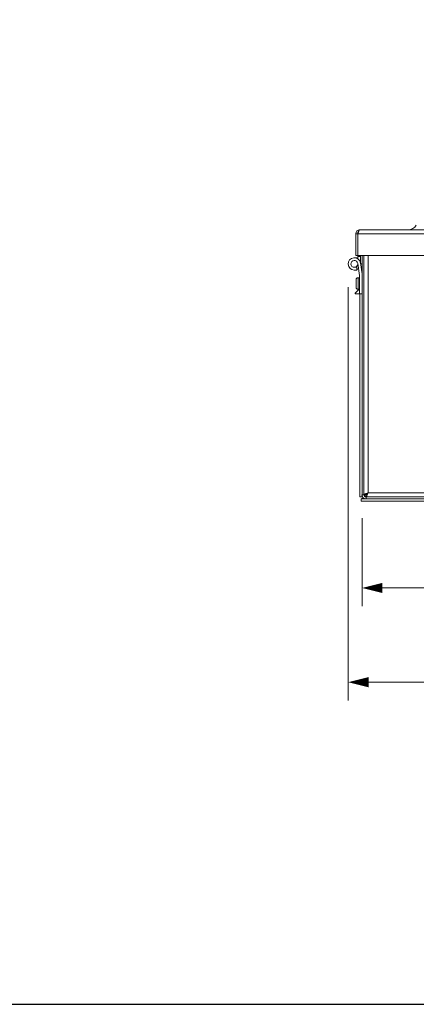
# Model space of a CAD drawing. Units: inches. Extents: x 0 to 394, y -1 to 81.
# Drawn here: x 45 to 56, y 0 to 27 of the extents above; entities that cross this region are included whole.
import ezdxf

# ---------------------------------------------------------------- set-up
doc = ezdxf.new("R2010")
doc.units = ezdxf.units.IN
doc.header["$MEASUREMENT"] = 0
doc.layers.add('CONTINUOUS1', color=7, linetype='Continuous', lineweight=20)
doc.layers.add('DIM', color=2, linetype='Continuous', lineweight=20)
doc.layers.add('VIEWPORT', color=9, linetype='Continuous', plot=False)
doc.styles.add('RomanS', font='romans.shx')
doc.dimstyles.new('SchneiderElectric Dual Below', dxfattribs={"dimscale": 0, "dimtxt": 0.1, "dimasz": 0.07, "dimexe": 0.0625, "dimexo": 0.0625, "dimgap": 0.04, "dimtad": 0, "dimtih": 1, "dimtoh": 1, "dimrnd": 0.001, "dimzin": 4, "dimdsep": 46, "dimtxsty": 'RomanS', "dimblk": 'SEArrow', "dimcen": 0.09, "dimclrd": 256, "dimclre": 256, "dimclrt": 256, "dimadec": 0, "dimazin": 1, "dimtfac": 1, "dimtofl": 0, "dimtmove": 0, "dimatfit": 3, "dimldrblk": 'SEArrow', "dimfxl": 1, "dimtolj": 1, "dimtzin": 0, "dimlwd": -1, "dimlwe": -1, "dimarcsym": 0})

# ---------------------------------------------------------------- blocks, each defined once
blk = doc.blocks.new('SEArrow')
at = {"linetype": 'ByBlock', "lineweight": -2}
blk.add_lwpolyline([(0, 0, 0, 0.5, 0), (-1, 0, 0.5, 0.5, 0)], format="xyseb", dxfattribs=at)
blk = doc.blocks.new('*D27')
at = {"layer": 'Defpoints', "color": 0, "transparency": 16777216}
for p in [(54.086, 20.192), (71.148, 13.797), (54.086, 8.845)]:
    blk.add_point(p, dxfattribs=at)
at = {"layer": 'DIM', "transparency": 16777216}
for p, q in [((54.086, 19.692), (54.086, 8.345)), ((71.148, 13.297), (71.148, 8.345)), ((54.646, 8.845), (60.712, 8.845)), ((70.588, 8.845), (64.521, 8.845))]:
    blk.add_line(p, q, dxfattribs=at)
at = {"layer": 'DIM', "transparency": 16777216, "xscale": 0.56, "yscale": 0.56, "zscale": 0.56, "rotation": 180}
blk.add_blockref('SEArrow', (54.086, 8.845), dxfattribs=at)
at = {"layer": 'DIM', "transparency": 16777216, "xscale": 0.56, "yscale": 0.56, "zscale": 0.56}
blk.add_blockref('SEArrow', (71.148, 8.845), dxfattribs=at)
at = {"layer": 'DIM', "transparency": 16777216, "insert": (62.617, 9.979), "char_height": 0.8, "attachment_point": 2, "line_spacing_factor": 0.9, "style": 'RomanS'}
blk.add_mtext('\\A1;17.06\\P{\\H0.8x; [433]', dxfattribs=at)
blk = doc.blocks.new('*D28')
at = {"layer": 'Defpoints', "color": 0, "transparency": 16777216}
for p in [(54.467, 13.852), (71.08, 13.852), (71.08, 11.433)]:
    blk.add_point(p, dxfattribs=at)
at = {"layer": 'DIM', "transparency": 16777216}
for p, q in [((54.467, 13.352), (54.467, 10.933)), ((71.08, 13.352), (71.08, 10.933)), ((55.027, 11.433), (60.868, 11.433)), ((70.52, 11.433), (64.678, 11.433))]:
    blk.add_line(p, q, dxfattribs=at)
at = {"layer": 'DIM', "transparency": 16777216, "xscale": 0.56, "yscale": 0.56, "zscale": 0.56, "rotation": 180}
blk.add_blockref('SEArrow', (54.467, 11.433), dxfattribs=at)
at = {"layer": 'DIM', "transparency": 16777216, "xscale": 0.56, "yscale": 0.56, "zscale": 0.56}
blk.add_blockref('SEArrow', (71.08, 11.433), dxfattribs=at)
at = {"layer": 'DIM', "transparency": 16777216, "insert": (62.773, 12.567), "char_height": 0.8, "attachment_point": 2, "line_spacing_factor": 0.9, "style": 'RomanS'}
blk.add_mtext('\\A1;16.61\\P{\\H0.8x; [422]', dxfattribs=at)

msp = doc.modelspace()

# ---------------------------------------------------------------- linework, layer by layer
at = {"layer": 'CONTINUOUS1'}
for p, q in [((54.293, 21.155), (54.293, 20.562)), ((54.35, 21.155), (54.293, 21.155)), ((54.35, 20.532), (54.35, 21.212)), ((54.35, 21.212), (54.369, 21.212)), ((71.25, 21.155), (54.35, 21.155)), ((54.373, 21.225), (54.369, 21.212)), ((71.193, 21.269), (54.407, 21.269)), ((71.25, 20.562), (54.293, 20.562)), ((54.426, 20.532), (54.426, 20.562)), ((54.467, 13.937), (54.467, 20.562)), ((54.521, 13.992), (54.521, 20.562)), ((54.636, 14.046), (54.636, 20.562)), ((54.323, 20.502), (54.262, 20.502)), ((54.323, 20.489), (54.323, 20.502)), ((54.349, 20.346), (54.397, 20.013)), ((54.35, 20.532), (54.35, 20.474)), ((54.35, 20.532), (54.426, 20.532)), ((54.35, 20.339), (54.35, 20.332)), ((54.467, 20.06), (54.424, 20.357)), ((54.426, 20.345), (54.426, 20.532)), ((54.467, 20.332), (54.427, 20.332)), ((54.467, 20.332), (54.427, 20.332)), ((54.323, 20.238), (54.256, 20.238)), ((54.256, 20.162), (54.323, 20.162)), ((54.256, 20.162), (54.323, 20.162)), ((54.323, 20.162), (54.323, 20.238)), ((54.397, 20.013), (54.397, 19.512)), ((54.306, 19.687), (54.306, 19.901)), ((54.358, 19.635), (54.358, 19.953)), ((54.397, 19.953), (54.358, 19.953)), ((54.397, 19.949), (54.358, 19.949)), ((54.277, 19.532), (54.389, 19.635)), ((54.277, 19.532), (54.389, 19.635)), ((54.277, 19.532), (54.277, 19.512)), ((54.397, 19.512), (54.277, 19.512)), ((54.397, 19.635), (54.358, 19.635)), ((54.397, 19.512), (54.467, 19.512)), ((54.397, 19.512), (54.467, 19.512)), ((54.397, 19.512), (54.467, 19.512)), ((54.41, 13.937), (54.41, 19.512)), ((54.467, 13.937), (54.41, 13.937)), ((54.443, 13.877), (54.443, 13.82)), ((54.443, 13.877), (71.115, 13.877)), ((56.896, 13.82), (54.443, 13.82)), ((54.467, 13.992), (54.521, 13.992)), ((54.481, 13.937), (54.467, 13.937)), ((54.556, 13.986), (54.521, 13.986)), ((54.527, 13.986), (54.527, 13.968)), ((54.556, 13.986), (54.556, 13.938)), ((54.581, 13.877), (54.581, 13.932)), ((54.581, 13.932), (70.965, 13.932)), ((70.907, 14.046), (54.636, 14.046))]:
    msp.add_line(p, q, dxfattribs=at)
for centre, radius, start, end in [((55.731, 21.529), 0.26, 270, 330), ((54.407, 21.155), 0.114, 90, 180), ((60.384, 19.237), 6.332, 162.2257, 162.3673), ((56.009, 20.641), 1.737, 161.6437, 162.262), ((54.256, 20.332), 0.17, 8.1946, 270), ((54.256, 20.332), 0.094, 8.1946, 270), ((54.256, 20.332), 0.094, 272.1225, 0), ((54.256, 20.332), 0.094, 86.2872, 86.4), ((54.256, 20.332), 0.094, 85.8113, 86.2872), ((54.256, 20.332), 0.094, 77.3056, 85.8113), ((54.256, 20.332), 0.17, 293.2247, 311.7785), ((54.358, 19.901), 0.052, 90, 180), ((54.358, 19.897), 0.052, 90, 180), ((54.358, 19.687), 0.052, 180, 270), ((54.581, 13.992), 0.115, 180, 270), ((54.581, 13.992), 0.06, 180, 270), ((54.535, 13.986), 0.0136, 165.1875, 171.3959), ((54.768, 13.535), 0.526, 111.0733, 111.3998), ((54.55, 14.048), 0.063, 294.2746, 296.0755), ((54.203, 14.198), 0.457, 332.4117, 332.8072), ((54.108, 14.246), 0.563, 332.8307, 334.3563)]:
    msp.add_arc(centre, radius, start, end, dxfattribs=at)
for points, knots in [([(54.369, 21.212), (54.368, 21.21), (54.365, 21.202), (54.362, 21.194), (54.36, 21.188)], [0, 0, 0, 0, 0.24099, 1, 1, 1, 1]), ([(54.388, 21.254), (54.385, 21.25), (54.38, 21.24), (54.376, 21.23), (54.373, 21.225)], [0, 0, 0, 0, 0.454759, 1, 1, 1, 1]), ([(54.407, 21.269), (54.403, 21.269), (54.398, 21.267), (54.392, 21.26), (54.389, 21.256), (54.388, 21.254)], [0, 0, 0, 0, 0.407917, 0.676425, 1, 1, 1, 1]), ([(54.443, 13.877), (54.448, 13.877), (54.458, 13.879), (54.473, 13.886), (54.487, 13.896), (54.497, 13.905), (54.501, 13.91)], [0, 0, 0, 0, 0.215788, 0.449435, 0.710747, 1, 1, 1, 1]), ([(54.522, 13.99), (54.522, 13.992), (54.525, 13.997), (54.532, 14.004), (54.543, 14.01), (54.55, 14.014), (54.555, 14.016)], [0, 0, 0, 0, 0.172741, 0.391976, 0.667889, 1, 1, 1, 1]), ([(54.555, 14.016), (54.556, 14.017), (54.563, 14.02), (54.57, 14.023), (54.576, 14.025)], [0, 0, 0, 0, 0.235069, 1, 1, 1, 1]), ([(54.56, 13.932), (54.561, 13.932), (54.563, 13.933), (54.564, 13.933), (54.566, 13.934)], [0, 0, 0, 0, 0.244183, 1, 1, 1, 1]), ([(54.564, 13.987), (54.565, 13.987), (54.569, 13.988), (54.573, 13.99), (54.576, 13.991)], [0, 0, 0, 0, 0.243631, 1, 1, 1, 1]), ([(54.566, 13.934), (54.567, 13.935), (54.573, 13.938), (54.578, 13.942), (54.581, 13.946)], [0, 0, 0, 0, 0.222898, 1, 1, 1, 1]), ([(54.577, 13.993), (54.578, 13.998), (54.582, 14.005), (54.59, 14.013), (54.6, 14.022), (54.616, 14.033), (54.629, 14.042), (54.636, 14.046)], [0, 0, 0, 0, 0.186374, 0.297, 0.419923, 0.697251, 1, 1, 1, 1]), ([(54.578, 14.026), (54.583, 14.028), (54.602, 14.035), (54.621, 14.041), (54.636, 14.046)], [0, 0, 0, 0, 0.236271, 1, 1, 1, 1]), ([(54.578, 13.992), (54.578, 13.992), (54.582, 13.994), (54.586, 13.997), (54.589, 13.999)], [0, 0, 0, 0, 0.240773, 1, 1, 1, 1]), ([(54.581, 13.946), (54.582, 13.947), (54.588, 13.953), (54.592, 13.96), (54.596, 13.965)], [0, 0, 0, 0, 0.227213, 1, 1, 1, 1]), ([(54.589, 13.999), (54.594, 14.002), (54.603, 14.01), (54.611, 14.019), (54.616, 14.023)], [0, 0, 0, 0, 0.476819, 1, 1, 1, 1]), ([(54.596, 13.965), (54.597, 13.967), (54.601, 13.974), (54.605, 13.981), (54.608, 13.986)], [0, 0, 0, 0, 0.236694, 1, 1, 1, 1]), ([(54.616, 14.002), (54.617, 14.006), (54.624, 14.02), (54.631, 14.035), (54.636, 14.046)], [0, 0, 0, 0, 0.242918, 1, 1, 1, 1]), ([(54.616, 14.023), (54.617, 14.025), (54.624, 14.033), (54.631, 14.04), (54.636, 14.046)], [0, 0, 0, 0, 0.245153, 1, 1, 1, 1])]:
    msp.add_open_spline(points, degree=3, knots=knots, dxfattribs=at)
for points in [[(54.556, 13.986), (54.559, 13.986), (54.561, 13.987), (54.564, 13.987)], [(54.556, 13.932), (54.557, 13.932), (54.559, 13.932), (54.56, 13.932)]]:
    msp.add_open_spline(points, degree=3, dxfattribs=at)
at = {"layer": 'VIEWPORT'}
msp.add_lwpolyline([(0, 0), (64.02, 0), (64.02, 7.296), (131.201, 7.296), (131.201, 80.764), (0, 80.764)], close=True, dxfattribs=at)

# ---------------------------------------------------------------- dimensions: what is measured, and where the dimension line sits
at = {"layer": 'DIM'}
dim = msp.add_linear_dim(base=(54.086, 8.845), p1=(71.148, 13.797), p2=(54.086, 20.192), angle=180, dimstyle='SchneiderElectric Dual Below', override={"dimscale": 8, "dimpost": '\\P{\\H0.8x;'}, dxfattribs=at)
dim.commit()
dim.dimension.update_dxf_attribs({"geometry": '*D27', "text_midpoint": (62.617, 8.845), "dimtype": 160})
dim = msp.add_linear_dim(base=(71.08, 11.433), p1=(54.467, 13.852), p2=(71.08, 13.852), dimstyle='SchneiderElectric Dual Below', override={"dimscale": 8, "dimpost": '\\P{\\H0.8x;'}, dxfattribs=at)
dim.commit()
dim.dimension.update_dxf_attribs({"geometry": '*D28', "text_midpoint": (62.773, 11.433), "dimtype": 160})

doc.saveas('drawing.dxf')
